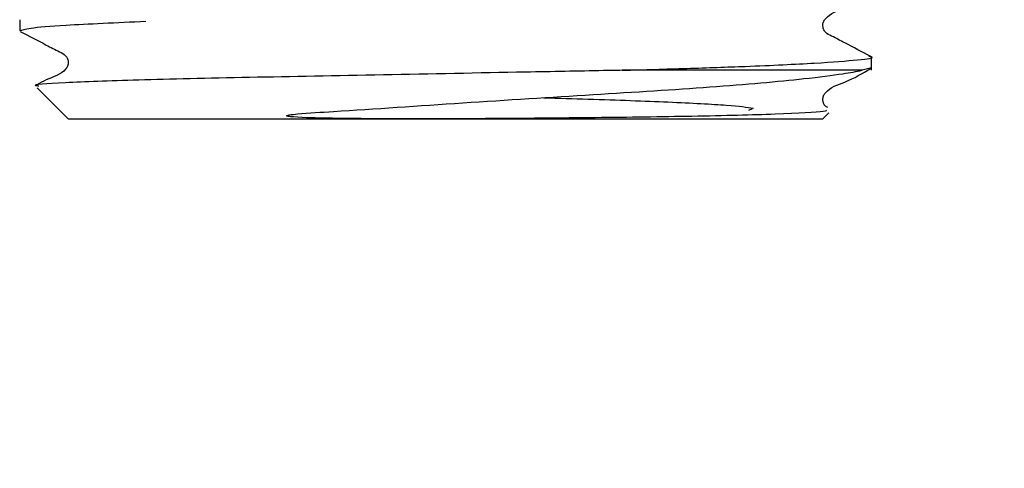
# Model space of a CAD drawing. Units: millimetres. Extents: x 24 to 130, y 22 to 76.
# Drawn here: x 33 to 36, y 29 to 30 of the extents above; entities that cross this region are included whole.
import ezdxf

# ---------------------------------------------------------------- set-up
doc = ezdxf.new("R2010")
doc.units = ezdxf.units.MM
doc.header["$LTSCALE"] = 0.5
doc.styles.add('SLDTEXTSTYLE0', font='TXT', dxfattribs={"width": 0.7})
doc.dimstyles.new('SLDDIMSTYLE0', dxfattribs={"dimtxt": 2.518833, "dimasz": 1.343378, "dimexe": 0, "dimexo": 0.0625, "dimgap": 0.629708, "dimtad": 0, "dimtih": 1, "dimtoh": 1, "dimdec": 0, "dimlfac": 8, "dimrnd": 1e-09, "dimzin": 12, "dimdsep": 46, "dimtxsty": 'SLDTEXTSTYLE0', "dimsah": 1, "dimcen": 0.09, "dimadec": 0, "dimazin": 3, "dimtfac": 1, "dimtdec": 0, "dimtofl": 0, "dimtmove": 0, "dimatfit": 3, "dimfxl": 0, "dimfrac": 2, "dimtolj": 1, "dimtzin": 12, "dimarcsym": 0})

# ---------------------------------------------------------------- blocks, each defined once
blk = doc.blocks.new('_D')
at = {"color": 7, "linetype": 'Continuous', "lineweight": 0}
for p, q in [((60.3797, 39.3794), (60.3797, 23.9693)), ((34.6922, 27.3174), (34.6922, 23.9693)), ((34.6922, 23.9693), (44.7739, 23.9693)), ((60.3797, 23.9693), (50.771, 23.9693))]:
    blk.add_line(p, q, dxfattribs=at)
at = {"color": 7, "linetype": 'Continuous', "lineweight": 18}
for points in [[(34.6922, 23.9693), (37.2111, 23.5818), (37.2111, 24.3568)], [(60.3797, 23.9693), (57.8609, 24.3568), (57.8609, 23.5818)]]:
    blk.add_solid(points, dxfattribs=at)
at = {"color": 7, "linetype": 'Continuous', "lineweight": 18, "insert": (45.5677, 24.9883), "char_height": 1.98438, "attachment_point": 1, "style": 'SLDTEXTSTYLE0'}
blk.add_mtext('205', dxfattribs=at)

msp = doc.modelspace()

# ---------------------------------------------------------------- linework, layer by layer
at = {"color": 7, "linetype": 'Continuous', "lineweight": 25}
for p, q in [((33.386, 30.0884), (33.386, 30.0546)), ((35.9985, 29.934), (35.9985, 29.975)), ((35.97, 29.934), (35.2343, 29.934)), ((35.9985, 29.9412), (35.97, 29.934)), ((33.4393, 29.8807), (33.536, 29.784)), ((35.6324, 29.8161), (35.6214, 29.8112)), ((35.8485, 29.784), (33.536, 29.784)), ((35.8485, 29.784), (35.8678, 29.8034))]:
    msp.add_line(p, q, dxfattribs=at)
for points, knots in [([(35.9969, 29.9767), (35.9702, 29.9904), (35.9302, 30.0109), (35.8841, 30.0356), (35.8591, 30.047), (35.8511, 30.0603), (35.8488, 30.0715), (35.851, 30.0829), (35.8681, 30.1086), (35.927, 30.1254), (35.9715, 30.1515), (35.997, 30.1664)], [0, 0, 0, 0, 0.251451, 0.3765275, 0.4384044, 0.4692901, 0.5000826, 0.5308702, 0.5617583, 0.7485541, 1, 1, 1, 1]), ([(33.7728, 30.0835), (33.6834, 30.0795), (33.5268, 30.0725), (33.4072, 30.0626), (33.393, 30.0572), (33.386, 30.0546)], [0, 0, 0, 0, 0.403584, 0.706917, 1, 1, 1, 1]), ([(33.3875, 30.053), (33.4142, 30.0393), (33.4542, 30.0188), (33.5004, 29.9941), (33.5253, 29.9827), (33.5334, 29.9694), (33.5357, 29.9582), (33.5334, 29.9468), (33.5164, 29.921), (33.4766, 29.911), (33.4478, 29.8949), (33.4384, 29.8896)], [0, 0, 0, 0, 0.299273, 0.44814, 0.521786, 0.558549, 0.595194, 0.631842, 0.668608, 0.890936, 1, 1, 1, 1]), ([(35.2343, 29.934), (35.3017, 29.936), (35.4384, 29.9399), (35.6453, 29.9472), (35.8384, 29.9561), (35.964, 29.9662), (36.0129, 29.9726), (35.9936, 29.9761), (35.9905, 29.9767)], [0, 0, 0, 0, 0.146488, 0.29679, 0.520447, 0.744103, 0.960127, 1, 1, 1, 1]), ([(35.2343, 29.934), (35.2153, 29.9337), (35.1197, 29.9319), (34.8781, 29.9273), (34.4976, 29.9199), (34.0795, 29.912), (33.7321, 29.9045), (33.5119, 29.8958), (33.4158, 29.8899), (33.4409, 29.8869), (33.4449, 29.8864)], [0, 0, 0, 0, 0.024255, 0.121697, 0.292154, 0.462612, 0.633148, 0.800701, 0.96789, 1, 1, 1, 1]), ([(35.8597, 29.812), (35.861, 29.8106), (35.8644, 29.8066), (35.7456, 29.8005), (35.5918, 29.7957), (35.4551, 29.7928), (35.3069, 29.7905), (35.1778, 29.789), (35.0431, 29.7875), (34.9133, 29.7864), (34.7689, 29.7855), (34.6463, 29.7851), (34.5362, 29.7851), (34.4328, 29.7856), (34.3294, 29.7872), (34.2577, 29.7883), (34.2167, 29.7918), (34.2106, 29.7927), (34.2079, 29.7932), (34.2065, 29.7936), (34.2058, 29.7938), (34.2053, 29.7941), (34.205, 29.7943), (34.2049, 29.7945), (34.2048, 29.7947), (34.2049, 29.7949), (34.2052, 29.7953), (34.2075, 29.7963), (34.2184, 29.7983), (34.2646, 29.8027), (34.435, 29.813), (34.7446, 29.8347), (35.1519, 29.8603), (35.5199, 29.8827), (35.7701, 29.905), (35.9088, 29.9223), (35.952, 29.9306), (35.97, 29.934)], [0, 0, 0, 0, 0.05137, 0.138458, 0.181331, 0.224205, 0.263158, 0.300437, 0.319039, 0.357695, 0.388152, 0.414383, 0.438166, 0.460739, 0.483386, 0.508404, 0.51088, 0.51202, 0.512583, 0.512783, 0.512978, 0.513072, 0.513146, 0.513198, 0.51325, 0.513314, 0.513426, 0.513784, 0.515446, 0.522047, 0.548437, 0.63717, 0.725902, 0.814584, 0.906327, 0.960727, 1, 1, 1, 1]), ([(35.8647, 29.8196), (35.8622, 29.8209), (35.8563, 29.824), (35.8512, 29.8336), (35.8488, 29.8447), (35.851, 29.8561), (35.8681, 29.8818), (35.927, 29.8986), (35.9715, 29.9247), (35.997, 29.9396)], [0, 0, 0, 0, 0.0393841, 0.0922207, 0.1448835, 0.1975535, 0.2503877, 0.5699018, 1, 1, 1, 1]), ([(34.9933, 29.8501), (35.0395, 29.8487), (35.1844, 29.8442), (35.3865, 29.8371), (35.5744, 29.8271), (35.6161, 29.821), (35.6369, 29.818)], [0, 0, 0, 0, 0.132543, 0.415781, 0.707477, 1, 1, 1, 1])]:
    msp.add_open_spline(points, degree=3, knots=knots, dxfattribs=at)

# ---------------------------------------------------------------- dimensions: what is measured, and where the dimension line sits
at = {"color": 7, "linetype": 'Continuous', "lineweight": 18}
dim = msp.add_linear_dim(base=(60.3797308273, 23.9693017015), p1=(34.6922308273, 34.7340321722), p2=(60.3797308273, 34.7340321722), angle=0, dimstyle='SLDDIMSTYLE0', dxfattribs=at)
dim.commit()
dim.dimension.update_dxf_attribs({"geometry": '_D', "text_midpoint": (47.7724672366, 23.9693017015), "dimtype": 160})

doc.saveas('drawing.dxf')
